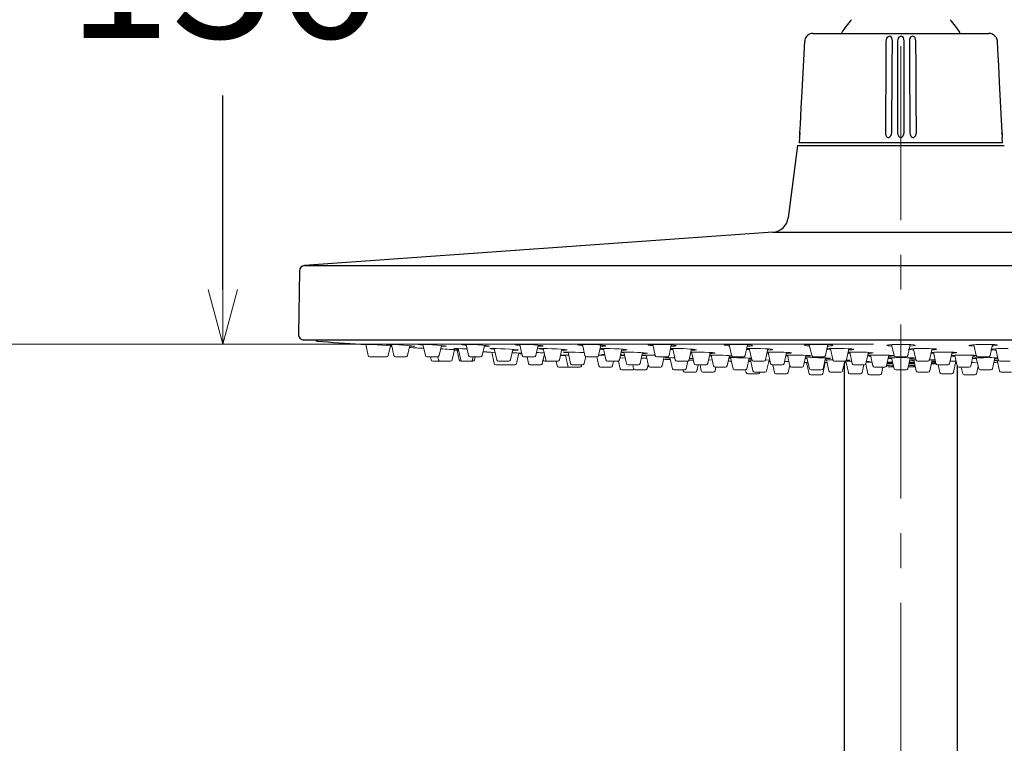
# Model space of a CAD drawing. Units: millimetres. Extents: x 2460 to 4893, y -6046 to -3176.
# Drawn here: x 2801 to 2981, y -4138 to -4006 of the extents above; entities that cross this region are included whole.
import ezdxf

# ---------------------------------------------------------------- set-up
doc = ezdxf.new("R2010")
doc.units = ezdxf.units.MM
doc.linetypes.add('CENTER', pattern=[50.8, 31.75, -6.35, 6.35, -6.35])
doc.layers.add('中心線', color=2, linetype='CENTER', lineweight=5)
doc.layers.add('標註線', color=7, linetype='Continuous', lineweight=9)
doc.layers.add('繪圖線', color=7, linetype='Continuous')
doc.layers.get('0').off()
doc.styles.get("Standard").update_dxf_attribs({"font": 'msjh.ttf', "height": 25})
doc.dimstyles.get("Standard").update_dxf_attribs({"dimtxt": 25, "dimasz": 10, "dimexe": 0, "dimexo": 5, "dimgap": 10, "dimtad": 0, "dimtih": 1, "dimtoh": 1, "dimdec": 1, "dimdsep": 46, "dimtxsty": 'Standard', "dimblk": 'OPEN30', "dimcen": 0.09, "dimadec": 0, "dimazin": 2, "dimtfac": 1, "dimtdec": 1, "dimtofl": 0, "dimtmove": 1, "dimatfit": 3, "dimldrblk": 'OPEN30', "dimfxl": 0, "dimtolj": 1, "dimtzin": 0, "dimlwe": 9, "dimarcsym": 0})

# ---------------------------------------------------------------- blocks, each defined once
blk = doc.blocks.new('_OPEN30')
at = {"color": 0, "linetype": 'ByBlock'}
for p, q in [((-1, 0.268), (0, 0)), ((0, 0), (-1, -0.268)), ((0, 0), (-1, 0))]:
    blk.add_line(p, q, dxfattribs=at)
blk = doc.blocks.new('*D34')
at = {"layer": 'Defpoints', "color": 0}
for p in [(2961.76, -3918.11), (2761.13, -4065.11), (2961.76, -4065.11)]:
    blk.add_point(p, dxfattribs=at)
at = {"layer": '標註線', "color": 0, "lineweight": 9}
for p, q in [((2956.76, -3918.11), (2761.13, -3918.11)), ((2956.76, -4065.11), (2761.13, -4065.11))]:
    blk.add_line(p, q, dxfattribs=at)
at = {"layer": '標註線', "color": 0, "lineweight": -2}
for p, q in [((2761.13, -3928.11), (2761.13, -3968.83)), ((2761.13, -4055.11), (2761.13, -4014.39))]:
    blk.add_line(p, q, dxfattribs=at)
at = {"layer": '標註線', "color": 0, "lineweight": -2, "xscale": 10, "yscale": 10, "zscale": 10}
for p, rotation in [((2761.13, -3918.11), 90), ((2761.13, -4065.11), 270)]:
    blk.add_blockref('_OPEN30', p, dxfattribs=dict(at, rotation=rotation))
at = {"layer": '標註線', "color": 0, "insert": (2761.13, -3991.61), "char_height": 25, "attachment_point": 5}
blk.add_mtext('\\A1;147', dxfattribs=at)
blk = doc.blocks.new('*D35')
at = {"layer": 'Defpoints', "color": 0}
for p in [(2931.46, -3928.41), (2838.03, -4065.11), (2856.45, -4065.11)]:
    blk.add_point(p, dxfattribs=at)
at = {"layer": '標註線', "color": 0, "lineweight": 9}
for p, q in [((2926.46, -3928.41), (2838.03, -3928.41)), ((2851.45, -4065.11), (2838.03, -4065.11))]:
    blk.add_line(p, q, dxfattribs=at)
at = {"layer": '標註線', "color": 0, "lineweight": -2}
for p, q in [((2838.03, -3938.41), (2838.03, -3973.77)), ((2838.03, -4055.11), (2838.03, -4019.75))]:
    blk.add_line(p, q, dxfattribs=at)
at = {"layer": '標註線', "color": 0, "lineweight": -2, "xscale": 10, "yscale": 10, "zscale": 10}
for p, rotation in [((2838.03, -3928.41), 90), ((2838.03, -4065.11), 270)]:
    blk.add_blockref('_OPEN30', p, dxfattribs=dict(at, rotation=rotation))
at = {"layer": '標註線', "color": 0, "insert": (2838.03, -3996.76), "char_height": 25, "attachment_point": 5}
blk.add_mtext('\\A1;136', dxfattribs=at)
blk = doc.blocks.new('*D56')
at = {"layer": 'Defpoints', "color": 0}
for p in [(2858.95, -3918.11), (2686.96, -5411.71), (2961.76, -5411.71)]:
    blk.add_point(p, dxfattribs=at)
at = {"layer": '標註線', "color": 0, "lineweight": 9}
for p, q in [((2853.95, -3918.11), (2686.96, -3918.11)), ((2956.76, -5411.71), (2686.96, -5411.71))]:
    blk.add_line(p, q, dxfattribs=at)
at = {"layer": '標註線', "color": 0, "lineweight": -2}
for p, q in [((2686.96, -3928.11), (2686.96, -4641.92)), ((2686.96, -5401.71), (2686.96, -4687.9))]:
    blk.add_line(p, q, dxfattribs=at)
at = {"layer": '標註線', "color": 0, "lineweight": -2, "xscale": 10, "yscale": 10, "zscale": 10}
for p, rotation in [((2686.96, -3918.11), 90), ((2686.96, -5411.71), 270)]:
    blk.add_blockref('_OPEN30', p, dxfattribs=dict(at, rotation=rotation))
at = {"layer": '標註線', "color": 0, "insert": (2686.96, -4664.91), "char_height": 25, "attachment_point": 5}
blk.add_mtext('\\A1;1495', dxfattribs=at)

msp = doc.modelspace()

# ---------------------------------------------------------------- linework, layer by layer
at = {"layer": '中心線', "lineweight": 0}
msp.add_line((2961.76, -3909.11), (2961.76, -5416.71), dxfattribs=at)
at = {"layer": '繪圖線'}
for p, q in [((2945.69, -4008.41), (2977.84, -4008.41)), ((2943.33, -4026.51), (2943.31, -4026.83)), ((2942.89, -4028.88), (2941.18, -4042.08)), ((2942.89, -4028.88), (2980.64, -4028.88)), ((2943.27, -4027.4), (2943.22, -4028.4)), ((2961.76, -4028.4), (2943.22, -4028.4)), ((2980.31, -4028.4), (2961.76, -4028.4)), ((2980.31, -4028.4), (2980.26, -4027.4)), ((2938.42, -4044.69), (2852.92, -4050.75)), ((2938.42, -4044.69), (2985.11, -4044.69)), ((2851.99, -4051.73), (2851.79, -4063.29)), ((2852.92, -4050.75), (3070.61, -4050.75)), ((2852.79, -4064.31), (3070.74, -4064.31)), ((2972.06, -4069.15), (2972.06, -4189.15))]:
    msp.add_line(p, q, dxfattribs=at)
at = {"layer": '繪圖線', "lineweight": 0}
for p, q in [((2864.08, -4065.2), (2864.52, -4067.17)), ((2868.2, -4067.17), (2868.59, -4065.4)), ((2868.58, -4065.44), (2868.84, -4065.46)), ((2868.78, -4065.17), (2869.22, -4067.17)), ((2871.72, -4067.17), (2872.12, -4065.38)), ((2874.54, -4065.15), (2874.98, -4067.17)), ((2877.48, -4067.17), (2877.89, -4065.35)), ((2878.55, -4065.49), (2878.81, -4065.48)), ((2879.88, -4067.98), (2880.29, -4066.12)), ((2880.78, -4066.25), (2881.16, -4067.98)), ((2880.97, -4065.91), (2881.42, -4067.98)), ((2882.41, -4065.15), (2882.85, -4067.17)), ((2885.36, -4067.17), (2885.76, -4065.33)), ((2886.21, -4065.49), (2886.59, -4065.48)), ((2887.08, -4066.59), (2887.51, -4068.64)), ((2887.55, -4065.9), (2888.01, -4067.98)), ((2890.51, -4067.98), (2890.93, -4066.07)), ((2891.57, -4066.2), (2891.88, -4066.19)), ((2892.19, -4065.14), (2892.63, -4067.17)), ((2895.14, -4067.17), (2895.55, -4065.3)), ((2896.48, -4065.89), (2896.94, -4067.98)), ((2899.44, -4067.98), (2899.87, -4066.04)), ((2901.01, -4066.55), (2901.45, -4068.64)), ((2903.64, -4065.14), (2904.09, -4067.17)), ((2906.59, -4067.17), (2907.01, -4065.28)), ((2907.46, -4065.9), (2907.91, -4067.98)), ((2910.42, -4067.98), (2910.85, -4066.02)), ((2911.22, -4066.54), (2911.67, -4068.64)), ((2914.17, -4068.64), (2914.59, -4066.66)), ((2916.49, -4065.15), (2916.93, -4067.17)), ((2919.44, -4067.17), (2919.86, -4065.25)), ((2920.13, -4065.9), (2920.58, -4067.98)), ((2923.09, -4067.98), (2923.52, -4065.99)), ((2923.57, -4066.55), (2924.01, -4068.64)), ((2926.51, -4068.64), (2926.94, -4066.63)), ((2930.41, -4065.16), (2930.85, -4067.17)), ((2933.35, -4067.17), (2933.78, -4065.23)), ((2934.09, -4065.91), (2934.54, -4067.98)), ((2937.05, -4067.98), (2937.49, -4065.97)), ((2937.51, -4066.55), (2937.96, -4068.64)), ((2940.46, -4068.64), (2940.89, -4066.61)), ((2945.05, -4065.17), (2945.5, -4067.17)), ((2948, -4067.17), (2948.43, -4065.2)), ((2948.89, -4065.92), (2949.34, -4067.98)), ((2951.84, -4067.98), (2952.29, -4065.95)), ((2952.44, -4066.57), (2952.88, -4068.64)), ((2955.38, -4068.64), (2955.82, -4066.58)), ((2960.07, -4065.18), (2960.51, -4067.17)), ((2963.02, -4067.17), (2963.45, -4065.19)), ((2964.04, -4065.94), (2964.49, -4067.98)), ((2967, -4067.98), (2967.45, -4065.93)), ((2967.71, -4066.59), (2968.14, -4068.64)), ((2970.65, -4068.64), (2971.09, -4066.57)), ((2975.1, -4065.21), (2975.53, -4067.17)), ((2978.03, -4067.17), (2978.47, -4065.17)), ((2979.08, -4065.96), (2979.52, -4067.98)), ((2864.81, -4067.41), (2866.73, -4067.41)), ((2866.01, -4067.41), (2867.9, -4067.41)), ((2869.51, -4067.41), (2871.43, -4067.41)), ((2875.32, -4067.41), (2875.28, -4067.41)), ((2877.19, -4067.41), (2875.32, -4067.41)), ((2875.89, -4067.4), (2876.02, -4067.98)), ((2876.31, -4068.21), (2878.23, -4068.21)), ((2877.25, -4067.4), (2877.38, -4067.98)), ((2877.69, -4068.21), (2879.57, -4068.21)), ((2881.46, -4068.21), (2883.63, -4068.21)), ((2883.14, -4067.41), (2885.06, -4067.41)), ((2883.59, -4067.98), (2883.72, -4067.41)), ((2883.92, -4067.98), (2884.05, -4067.41)), ((2890.22, -4068.21), (2888.3, -4068.21)), ((2891.61, -4068.64), (2892.01, -4066.74)), ((2894.85, -4067.41), (2892.93, -4067.41)), ((2893.56, -4067.41), (2893.82, -4068.64)), ((2896.32, -4068.64), (2896.7, -4066.88)), ((2896.75, -4068.21), (2899.15, -4068.21)), ((2898.83, -4068.21), (2899.02, -4069.08)), ((2900.52, -4067.12), (2900.95, -4069.08)), ((2903.95, -4068.64), (2904.23, -4067.37)), ((2906.3, -4067.41), (2904.38, -4067.41)), ((2906.26, -4067.41), (2906.62, -4069.08)), ((2910.12, -4068.21), (2908.21, -4068.21)), ((2909.13, -4069.08), (2909.32, -4068.21)), ((2910.21, -4068.2), (2910.52, -4069.59)), ((2915.25, -4067.1), (2915.68, -4069.08)), ((2919.14, -4067.41), (2917.23, -4067.41)), ((2917.75, -4067.41), (2918.69, -4067.41)), ((2918.19, -4069.08), (2918.55, -4067.41)), ((2919.62, -4067.57), (2920.06, -4069.59)), ((2922.8, -4068.21), (2920.88, -4068.21)), ((2922.57, -4069.59), (2922.87, -4068.2)), ((2923.37, -4066.7), (2923.61, -4066.72)), ((2923.42, -4067.75), (2923.81, -4067.75)), ((2927.33, -4068.01), (2926.65, -4067.99)), ((2926.81, -4067.23), (2927.16, -4067.25)), ((2927.13, -4067.11), (2927.56, -4069.08)), ((2930.06, -4069.08), (2930.48, -4067.18)), ((2930.68, -4067.57), (2931.13, -4069.59)), ((2931.14, -4067.41), (2933.06, -4067.41)), ((2933.63, -4069.59), (2934.06, -4067.64)), ((2934.38, -4068.27), (2933.92, -4068.26)), ((2934.03, -4067.75), (2934.49, -4067.75)), ((2934.31, -4067.95), (2934.75, -4069.98)), ((2936.75, -4068.21), (2934.84, -4068.21)), ((2937.26, -4069.98), (2937.69, -4068.01)), ((2937.63, -4068.26), (2937.88, -4068.27)), ((2941.08, -4067.11), (2941.51, -4069.08)), ((2944.01, -4069.08), (2944.44, -4067.16)), ((2944.81, -4068.44), (2944.16, -4068.43)), ((2944.56, -4068.43), (2945.01, -4070.5)), ((2944.62, -4067.58), (2945.06, -4069.59)), ((2947.71, -4067.41), (2945.79, -4067.41)), ((2947.57, -4069.59), (2948, -4067.62)), ((2948.17, -4067.95), (2948.62, -4069.98)), ((2949.63, -4068.21), (2951.55, -4068.21)), ((2951.12, -4069.98), (2951.51, -4068.21)), ((2951.72, -4068.24), (2952.17, -4070.3)), ((2952.11, -4066.74), (2952.49, -4066.77)), ((2956.22, -4067.13), (2956.65, -4069.08)), ((2959.15, -4069.08), (2959.58, -4067.13)), ((2960.26, -4068.42), (2959.3, -4068.42)), ((2960.07, -4067.59), (2960.51, -4069.59)), ((2962.72, -4067.41), (2960.81, -4067.41)), ((2963.02, -4069.59), (2963.45, -4067.59)), ((2964.19, -4068.42), (2963.27, -4068.42)), ((2964.1, -4067.97), (2964.54, -4069.98)), ((2966.7, -4068.21), (2964.79, -4068.21)), ((2967.04, -4069.98), (2967.48, -4067.96)), ((2970.91, -4068.23), (2970.73, -4068.23)), ((2971.36, -4070.3), (2971.81, -4068.24)), ((2971.61, -4067.15), (2972.04, -4069.08)), ((2974.54, -4069.08), (2974.97, -4067.12)), ((2975.53, -4067.61), (2975.96, -4069.59)), ((2977.74, -4067.41), (2975.82, -4067.41)), ((2978.47, -4069.59), (2978.91, -4067.58)), ((2979.33, -4068), (2979.76, -4069.98)), ((2979.81, -4068.21), (2981.73, -4068.21)), ((2887.81, -4068.87), (2891.31, -4068.87)), ((2891.3, -4068.87), (2891.29, -4068.87)), ((2894.12, -4068.87), (2896.03, -4068.87)), ((2899.31, -4069.31), (2901.23, -4069.31)), ((2903.13, -4069.31), (2901.24, -4069.31)), ((2903.66, -4068.87), (2901.75, -4068.87)), ((2903.14, -4069.31), (2903.13, -4069.31)), ((2903.45, -4069.08), (2903.5, -4068.87)), ((2906.97, -4069.31), (2906.92, -4069.31)), ((2906.97, -4069.31), (2908.83, -4069.31)), ((2910.81, -4069.82), (2912.73, -4069.82)), ((2913.87, -4068.87), (2911.96, -4068.87)), ((2912.81, -4068.87), (2912.96, -4069.59)), ((2913.26, -4069.82), (2915.13, -4069.82)), ((2915.47, -4069.59), (2915.63, -4068.84)), ((2915.98, -4069.31), (2917.89, -4069.31)), ((2920.36, -4069.82), (2922.27, -4069.82)), ((2921.98, -4069.82), (2922.02, -4069.98)), ((2922.31, -4070.21), (2924.23, -4070.21)), ((2926.22, -4068.87), (2924.31, -4068.87)), ((2924.52, -4069.98), (2924.76, -4068.87)), ((2925.1, -4068.87), (2925.34, -4069.98)), ((2925.64, -4070.21), (2927.55, -4070.21)), ((2927.85, -4069.98), (2927.99, -4069.31)), ((2927.85, -4069.31), (2929.77, -4069.31)), ((2933.34, -4069.82), (2931.42, -4069.82)), ((2933.41, -4069.81), (2933.51, -4070.3)), ((2936.96, -4070.21), (2935.05, -4070.21)), ((2936.02, -4070.3), (2936, -4070.21)), ((2938.25, -4068.87), (2940.16, -4068.87)), ((2938.36, -4068.87), (2938.67, -4070.3)), ((2941.17, -4070.3), (2941.48, -4068.93)), ((2943.72, -4069.31), (2941.8, -4069.31)), ((2947.27, -4069.82), (2945.36, -4069.82)), ((2947.52, -4070.5), (2947.96, -4068.47)), ((2948.29, -4068.47), (2947.81, -4068.47)), ((2948.91, -4070.21), (2950.83, -4070.21)), ((2955.09, -4068.87), (2953.18, -4068.87)), ((2954.67, -4070.3), (2954.99, -4068.87)), ((2955.34, -4068.74), (2955.72, -4070.5)), ((2958.86, -4069.31), (2956.94, -4069.31)), ((2958.23, -4070.5), (2958.49, -4069.31)), ((2959.19, -4069.21), (2959.19, -4069.01)), ((2959.2, -4069.21), (2959.2, -4069.01)), ((2960.32, -4068.72), (2959.23, -4068.72)), ((2960.28, -4068.52), (2959.28, -4068.52)), ((2959.29, -4068.47), (2959.5, -4068.47)), ((2962.72, -4069.82), (2960.81, -4069.82)), ((2964.26, -4068.72), (2963.21, -4068.72)), ((2964.22, -4068.52), (2963.25, -4068.52)), ((2964.36, -4069.2), (2964.12, -4069.22)), ((2964.36, -4069.16), (2964.36, -4069.2)), ((2966.75, -4070.21), (2964.83, -4070.21)), ((2968.17, -4068.72), (2967.32, -4068.72)), ((2968.12, -4068.52), (2967.36, -4068.52)), ((2970.35, -4068.87), (2968.44, -4068.87)), ((2968.54, -4068.87), (2968.86, -4070.3)), ((2971.75, -4068.48), (2971.9, -4068.48)), ((2974.25, -4069.31), (2972.33, -4069.31)), ((2972.79, -4069.31), (2973.05, -4070.5)), ((2975.56, -4070.5), (2975.86, -4069.12)), ((2978.17, -4069.82), (2976.26, -4069.82)), ((2981.97, -4070.21), (2980.05, -4070.21)), ((2933.81, -4070.53), (2935.72, -4070.53)), ((2940.88, -4070.53), (2938.96, -4070.53)), ((2945.31, -4070.73), (2947.22, -4070.73)), ((2954.38, -4070.53), (2952.46, -4070.53)), ((2957.93, -4070.73), (2956.02, -4070.73)), ((2971.07, -4070.53), (2969.15, -4070.53)), ((2973.34, -4070.73), (2975.26, -4070.73))]:
    msp.add_line(p, q, dxfattribs=at)
at = {"layer": '繪圖線', "ltscale": 2}
msp.add_line((2951.46, -4189.16), (2951.46, -4068.5), dxfattribs=at)
at = {"layer": '繪圖線', "flags": 128}
for points in [[(2960.21, -4009.83), (2960.18, -4009.45), (2960.1, -4009.21), (2959.99, -4009.06), (2959.86, -4008.98), (2959.69, -4008.94), (2959.54, -4008.96), (2959.41, -4009.01), (2959.28, -4009.1), (2959.15, -4009.28), (2959.06, -4009.58), (2959.04, -4009.83)], [(2962.36, -4009.83), (2962.32, -4009.45), (2962.22, -4009.21), (2962.1, -4009.06), (2961.96, -4008.98), (2961.79, -4008.94), (2961.64, -4008.96), (2961.51, -4009.01), (2961.39, -4009.1), (2961.27, -4009.28), (2961.19, -4009.58), (2961.17, -4009.83)], [(2964.49, -4009.83), (2964.45, -4009.45), (2964.34, -4009.21), (2964.21, -4009.06), (2964.06, -4008.98), (2963.89, -4008.94), (2963.74, -4008.96), (2963.62, -4009.01), (2963.51, -4009.1), (2963.4, -4009.28), (2963.33, -4009.58), (2963.32, -4009.83)], [(2978.99, -4008.94), (2978.99, -4008.94), (2979.01, -4008.97), (2979.06, -4009.04), (2979.13, -4009.14), (2979.23, -4009.35), (2979.32, -4009.69), (2979.33, -4009.83)], [(2943.33, -4026.51), (2943.41, -4025.01), (2943.56, -4022.01), (2943.72, -4019.02), (2943.96, -4014.42), (2944.2, -4009.83)], [(2959.04, -4009.83), (2959.03, -4011.32), (2959.01, -4014.32), (2958.99, -4017.32), (2958.96, -4021.91), (2958.93, -4026.51)], [(2960.11, -4026.51), (2960.12, -4025.01), (2960.13, -4022.01), (2960.15, -4019.02), (2960.18, -4014.42), (2960.21, -4009.83)], [(2961.17, -4009.83), (2961.17, -4011.32), (2961.17, -4014.32), (2961.17, -4017.32), (2961.17, -4021.91), (2961.17, -4026.51)], [(2962.36, -4026.51), (2962.36, -4025.01), (2962.36, -4022.01), (2962.36, -4019.02), (2962.36, -4014.42), (2962.36, -4009.83)], [(2963.32, -4009.83), (2963.33, -4011.32), (2963.35, -4014.32), (2963.36, -4017.32), (2963.39, -4021.91), (2963.42, -4026.51)], [(2964.6, -4026.51), (2964.59, -4025.01), (2964.57, -4022.01), (2964.55, -4019.02), (2964.52, -4014.42), (2964.49, -4009.83)], [(2979.33, -4009.83), (2979.41, -4011.32), (2979.56, -4014.32), (2979.72, -4017.32), (2979.96, -4021.91), (2980.2, -4026.51)], [(2943.27, -4027.39), (2943.27, -4027.4), (2943.27, -4027.38), (2943.28, -4027.31), (2943.29, -4027.13), (2943.31, -4026.82), (2943.33, -4026.51)], [(2958.93, -4026.51), (2958.97, -4026.84), (2959.15, -4027.2), (2959.28, -4027.32), (2959.41, -4027.39), (2959.52, -4027.4), (2959.63, -4027.38), (2959.77, -4027.3), (2959.93, -4027.12), (2960.07, -4026.8), (2960.11, -4026.51)], [(2961.17, -4026.51), (2961.22, -4026.84), (2961.4, -4027.2), (2961.53, -4027.32), (2961.66, -4027.39), (2961.77, -4027.4), (2961.89, -4027.38), (2962.02, -4027.3), (2962.18, -4027.12), (2962.32, -4026.8), (2962.36, -4026.51)], [(2963.42, -4026.51), (2963.47, -4026.84), (2963.66, -4027.2), (2963.79, -4027.32), (2963.92, -4027.39), (2964.03, -4027.4), (2964.14, -4027.38), (2964.27, -4027.3), (2964.43, -4027.12), (2964.57, -4026.8), (2964.6, -4026.51)], [(2980.22, -4026.83), (2980.22, -4026.82), (2980.2, -4026.51)]]:
    msp.add_lwpolyline(points, dxfattribs=at)
at = {"layer": '繪圖線', "lineweight": 0, "flags": 128}
for points in [[(2864.44, -4065.14), (2864.63, -4065.24), (2863.92, -4065.19), (2863.42, -4065.16), (2863.18, -4065.14), (2863.17, -4065.14), (2863.2, -4065.14)], [(2868.83, -4065.42), (2868.66, -4065.41), (2867.92, -4065.35), (2867.06, -4065.3), (2866.2, -4065.24), (2865.41, -4065.19), (2864.81, -4065.16), (2864.44, -4065.14), (2864.38, -4065.14), (2864.39, -4065.15)], [(2873.06, -4065.48), (2873.07, -4065.48), (2872.9, -4065.45), (2872.46, -4065.41), (2871.8, -4065.35), (2870.98, -4065.3), (2870.11, -4065.24), (2869.28, -4065.19), (2868.58, -4065.16), (2868.09, -4065.14), (2868, -4065.14), (2867.87, -4065.15), (2868.03, -4065.18), (2868.47, -4065.22), (2868.79, -4065.25)], [(2878.8, -4065.47), (2878.78, -4065.45), (2878.46, -4065.41), (2877.9, -4065.35), (2877.14, -4065.3), (2876.28, -4065.24), (2875.42, -4065.19), (2874.64, -4065.16), (2874.05, -4065.14), (2873.92, -4065.14), (2873.66, -4065.15), (2873.67, -4065.16)], [(2873.69, -4065.18), (2874, -4065.22), (2874.56, -4065.28)], [(2877.86, -4065.47), (2878.41, -4065.49), (2878.55, -4065.49)], [(2882.59, -4065.98), (2882.52, -4065.98), (2881.67, -4065.94), (2880.95, -4065.91), (2880.43, -4065.89), (2880.32, -4065.89), (2880.16, -4065.9), (2880.29, -4065.93), (2880.69, -4065.97), (2880.98, -4065.99)], [(2880.28, -4066.16), (2880.84, -4066.19), (2881.03, -4066.19)], [(2886.69, -4065.46), (2886.7, -4065.45), (2886.52, -4065.41), (2886.06, -4065.35), (2885.38, -4065.3), (2884.56, -4065.24), (2883.68, -4065.19), (2882.86, -4065.16), (2882.17, -4065.14), (2882, -4065.14), (2881.61, -4065.15), (2881.51, -4065.18), (2881.69, -4065.22), (2882.15, -4065.28), (2882.44, -4065.3)], [(2885.73, -4065.48), (2886.04, -4065.49), (2886.21, -4065.49)], [(2887.71, -4066.62), (2887.63, -4066.62), (2886.92, -4066.58), (2886.42, -4066.55), (2886.18, -4066.54), (2886.18, -4066.54)], [(2891.9, -4066.18), (2891.91, -4066.17), (2891.65, -4066.13), (2891.13, -4066.08), (2890.41, -4066.03), (2889.56, -4065.98), (2888.69, -4065.94), (2887.89, -4065.91), (2887.26, -4065.89), (2887.11, -4065.89), (2886.79, -4065.9), (2886.77, -4065.92)], [(2890.91, -4066.19), (2891.42, -4066.2), (2891.57, -4066.2)], [(2896.45, -4065.44), (2896.42, -4065.41), (2896.09, -4065.35), (2895.5, -4065.3), (2894.74, -4065.24), (2893.87, -4065.19), (2893.01, -4065.16), (2892.25, -4065.14), (2892.05, -4065.14), (2891.54, -4065.15), (2891.3, -4065.18), (2891.32, -4065.19)], [(2891.35, -4065.22), (2891.69, -4065.28), (2892.23, -4065.33)], [(2895.51, -4065.49), (2895.52, -4065.49), (2895.72, -4065.49)], [(2900.21, -4066.2), (2900.66, -4066.19), (2900.85, -4066.17), (2900.74, -4066.13), (2900.35, -4066.08), (2899.73, -4066.03), (2898.93, -4065.98), (2898.06, -4065.94), (2897.22, -4065.91), (2896.48, -4065.89), (2896.29, -4065.89), (2895.84, -4065.9), (2895.65, -4065.93), (2895.67, -4065.93)], [(2895.72, -4065.49), (2896.23, -4065.48), (2896.47, -4065.45)], [(2895.76, -4065.97), (2896.15, -4066.01), (2896.51, -4066.04)], [(2899.83, -4066.2), (2900.02, -4066.2), (2900.21, -4066.2)], [(2903.98, -4066.66), (2903.16, -4066.62), (2902.29, -4066.58), (2901.46, -4066.55), (2900.78, -4066.54), (2900.61, -4066.54), (2900.22, -4066.55), (2900.11, -4066.57), (2900.3, -4066.6), (2900.76, -4066.64), (2901.03, -4066.66)], [(2907.92, -4065.42), (2907.93, -4065.41), (2907.73, -4065.35), (2907.26, -4065.3), (2906.56, -4065.24), (2905.73, -4065.19), (2904.86, -4065.16), (2904.04, -4065.14), (2903.81, -4065.14), (2903.2, -4065.15), (2902.83, -4065.18), (2902.76, -4065.21)], [(2906.87, -4065.49), (2907.48, -4065.48), (2907.85, -4065.45)], [(2911.78, -4066.14), (2911.79, -4066.13), (2911.55, -4066.08), (2911.05, -4066.03), (2910.33, -4065.98), (2909.49, -4065.94), (2908.62, -4065.91), (2907.81, -4065.89), (2907.59, -4065.89), (2907.01, -4065.9), (2906.87, -4065.91)], [(2910.71, -4066.65), (2911.2, -4066.69), (2911.25, -4066.69)], [(2910.83, -4066.2), (2911.41, -4066.19), (2911.75, -4066.17)], [(2920.76, -4065.39), (2920.7, -4065.35), (2920.35, -4065.3), (2919.75, -4065.24), (2918.97, -4065.19), (2918.11, -4065.16), (2917.25, -4065.14), (2917, -4065.14), (2916.3, -4065.15), (2915.82, -4065.18), (2915.59, -4065.22), (2915.61, -4065.24)], [(2915.66, -4065.28), (2916.02, -4065.34), (2916.54, -4065.38)], [(2919.68, -4066.06), (2919.73, -4066.06), (2920.17, -4066.1)], [(2926.9, -4066.8), (2927.24, -4066.8), (2927.69, -4066.78), (2927.86, -4066.74), (2927.75, -4066.7), (2927.35, -4066.66), (2926.72, -4066.62), (2925.93, -4066.58), (2925.06, -4066.55), (2924.21, -4066.54), (2923.97, -4066.54), (2923.4, -4066.55)], [(2933.73, -4065.48), (2934.27, -4065.45), (2934.62, -4065.41), (2934.69, -4065.35), (2934.47, -4065.3), (2933.97, -4065.24), (2933.27, -4065.19), (2932.43, -4065.16), (2931.56, -4065.14), (2931.3, -4065.14), (2930.53, -4065.15), (2929.93, -4065.18), (2929.58, -4065.22), (2929.51, -4065.28), (2929.74, -4065.34), (2930.23, -4065.39), (2930.46, -4065.41)], [(2933.59, -4066.08), (2933.93, -4066.11), (2934.14, -4066.13)], [(2938.38, -4066.09), (2938.39, -4066.08), (2938.17, -4066.03), (2937.68, -4065.98), (2936.98, -4065.94), (2936.14, -4065.91), (2935.27, -4065.89), (2935.01, -4065.89), (2934.23, -4065.9), (2933.64, -4065.93), (2933.63, -4065.93)], [(2941.78, -4066.71), (2941.8, -4066.7), (2941.57, -4066.66), (2941.08, -4066.62), (2940.38, -4066.58), (2939.54, -4066.55), (2938.67, -4066.54), (2938.4, -4066.54), (2937.63, -4066.55), (2937.36, -4066.56)], [(2937.44, -4066.19), (2937.97, -4066.17), (2938.33, -4066.13)], [(2948.38, -4065.46), (2948.67, -4065.45), (2949.14, -4065.41), (2949.34, -4065.35), (2949.25, -4065.3), (2948.88, -4065.24), (2948.26, -4065.19), (2947.48, -4065.16), (2946.61, -4065.14), (2946.34, -4065.14), (2945.52, -4065.15), (2944.83, -4065.18), (2944.36, -4065.22), (2944.15, -4065.28), (2944.24, -4065.34), (2944.62, -4065.39), (2945.11, -4065.43)], [(2948.24, -4066.09), (2948.42, -4066.11), (2948.94, -4066.15)], [(2952.24, -4066.17), (2952.46, -4066.17), (2952.95, -4066.13), (2953.17, -4066.08), (2953.1, -4066.03), (2952.75, -4065.98), (2952.15, -4065.94), (2951.37, -4065.91), (2950.51, -4065.89), (2950.24, -4065.89), (2949.4, -4065.9), (2948.71, -4065.93), (2948.27, -4065.96)], [(2961.76, -4065.14), (2960.91, -4065.15), (2960.14, -4065.18), (2959.56, -4065.22), (2959.23, -4065.28), (2959.18, -4065.34), (2959.43, -4065.39), (2959.94, -4065.44), (2960.13, -4065.45)], [(2963.4, -4065.45), (2963.97, -4065.41), (2964.3, -4065.35), (2964.35, -4065.3), (2964.1, -4065.24), (2963.59, -4065.19), (2962.88, -4065.16), (2962.04, -4065.14), (2961.76, -4065.14)], [(2965.84, -4065.89), (2964.98, -4065.9), (2964.19, -4065.93), (2963.58, -4065.97), (2963.21, -4066.01), (2963.13, -4066.06), (2963.33, -4066.11), (2963.81, -4066.16), (2964.1, -4066.17)], [(2967.4, -4066.16), (2967.85, -4066.13), (2968.22, -4066.08), (2968.31, -4066.03), (2968.11, -4065.98), (2967.63, -4065.94), (2966.94, -4065.91), (2966.11, -4065.89), (2965.84, -4065.89)], [(2971.99, -4066.66), (2971.99, -4066.66), (2971.84, -4066.62), (2971.41, -4066.58), (2970.75, -4066.55), (2969.94, -4066.54), (2969.67, -4066.54)], [(2977.19, -4065.14), (2976.32, -4065.15), (2975.5, -4065.18), (2974.82, -4065.22), (2974.37, -4065.28), (2974.18, -4065.34), (2974.29, -4065.39), (2974.69, -4065.44), (2975.15, -4065.46)], [(2978.42, -4065.43), (2978.74, -4065.41), (2979.2, -4065.35), (2979.38, -4065.3), (2979.27, -4065.24), (2978.88, -4065.19), (2978.25, -4065.16), (2977.45, -4065.14), (2977.19, -4065.14)], [(2981.31, -4065.89), (2980.44, -4065.9), (2979.6, -4065.93), (2978.89, -4065.97), (2978.39, -4066.01), (2978.15, -4066.06), (2978.16, -4066.08)], [(2883.59, -4067.98), (2883.58, -4068.03), (2883.56, -4068.07), (2883.53, -4068.11), (2883.49, -4068.15), (2883.45, -4068.17), (2883.41, -4068.2), (2883.36, -4068.21), (2883.32, -4068.21)], [(2892, -4066.78), (2892.43, -4066.79), (2892.55, -4066.8)], [(2900.54, -4067.23), (2899.97, -4067.2), (2899.61, -4067.19)], [(2907.73, -4067.16), (2907.14, -4067.14), (2906.6, -4067.12)], [(2907.69, -4066.97), (2907.56, -4066.97), (2907.19, -4066.98), (2907.09, -4066.99), (2907.27, -4067.02), (2907.71, -4067.06), (2907.71, -4067.06)], [(2911.46, -4067.65), (2910.63, -4067.62), (2910.5, -4067.62)], [(2910.59, -4067.18), (2910.78, -4067.18), (2911.36, -4067.19)], [(2911.34, -4067.1), (2910.81, -4067.07), (2910.62, -4067.06)], [(2915.38, -4067.68), (2914.73, -4067.65), (2914.38, -4067.64)], [(2914.48, -4067.16), (2914.78, -4067.19), (2915.28, -4067.22)], [(2916.93, -4067.14), (2916.84, -4067.14), (2915.99, -4067.11), (2915.24, -4067.1), (2915.04, -4067.1), (2914.56, -4067.11), (2914.49, -4067.11)], [(2914.66, -4066.81), (2915.2, -4066.8), (2915.49, -4066.78)], [(2920.5, -4067.59), (2920.07, -4067.58), (2919.38, -4067.57), (2919.21, -4067.57), (2918.83, -4067.58), (2918.72, -4067.59), (2918.9, -4067.61), (2919.36, -4067.64), (2919.64, -4067.65)], [(2923.88, -4068.03), (2923.84, -4068.03), (2923.08, -4068.01)], [(2923.14, -4067.75), (2923.25, -4067.75), (2923.42, -4067.75)], [(2923.9, -4067.74), (2923.91, -4067.73), (2923.73, -4067.71), (2923.27, -4067.68), (2923.15, -4067.68)], [(2930.38, -4067.67), (2930.46, -4067.67), (2930.71, -4067.68)], [(2930.45, -4067.32), (2930.85, -4067.32), (2930.93, -4067.32)], [(2933.98, -4068.01), (2934.29, -4068.03), (2934.32, -4068.03)], [(2937.82, -4068.01), (2937.72, -4068.01), (2937.04, -4067.99)], [(2937.32, -4066.73), (2937.34, -4066.73), (2937.55, -4066.74)], [(2937.87, -4068.23), (2937.82, -4068.23), (2937.64, -4068.23)], [(2941.33, -4068.28), (2941.2, -4068.27), (2940.54, -4068.26)], [(2940.75, -4067.25), (2940.89, -4067.26), (2941.11, -4067.27)], [(2945.33, -4067.25), (2945.35, -4067.24), (2945.12, -4067.2), (2944.63, -4067.17), (2943.93, -4067.14), (2943.09, -4067.11), (2942.22, -4067.1), (2941.96, -4067.1), (2941.19, -4067.11), (2940.78, -4067.12)], [(2940.85, -4066.8), (2941.38, -4066.78), (2941.73, -4066.74)], [(2944.32, -4067.69), (2944.44, -4067.7), (2944.65, -4067.71)], [(2948.89, -4067.69), (2948.9, -4067.68), (2948.68, -4067.65), (2948.19, -4067.62), (2947.48, -4067.6), (2946.65, -4067.58), (2945.78, -4067.57), (2945.51, -4067.57), (2944.74, -4067.58), (2944.34, -4067.59)], [(2944.4, -4067.32), (2944.93, -4067.3), (2945.28, -4067.27)], [(2947.91, -4068.04), (2948, -4068.05), (2948.19, -4068.05)], [(2947.97, -4067.75), (2948.49, -4067.73), (2948.84, -4067.71)], [(2951.79, -4068.08), (2952.04, -4068.07), (2952.39, -4068.05)], [(2952.44, -4068.04), (2952.46, -4068.03), (2952.23, -4068.01), (2951.87, -4067.99)], [(2955.45, -4068.32), (2955.59, -4068.32), (2955.94, -4068.31)], [(2955.99, -4068.3), (2956.01, -4068.29), (2955.78, -4068.27), (2955.46, -4068.26)], [(2960.5, -4067.22), (2960.5, -4067.22), (2960.46, -4067.2), (2960.35, -4067.18), (2960.16, -4067.17), (2959.92, -4067.15), (2959.61, -4067.14), (2959.26, -4067.12), (2958.87, -4067.11), (2958.45, -4067.11), (2958.01, -4067.1), (2957.74, -4067.1), (2957.31, -4067.1), (2956.89, -4067.11), (2956.51, -4067.12), (2956.16, -4067.13), (2955.86, -4067.14), (2955.7, -4067.15)], [(2959.55, -4068.46), (2959.56, -4068.46), (2959.34, -4068.45), (2959.29, -4068.45)], [(2959.46, -4067.7), (2959.94, -4067.73), (2960.1, -4067.73)], [(2964.33, -4067.66), (2964.35, -4067.65), (2964.1, -4067.62), (2963.59, -4067.6), (2962.88, -4067.58), (2962.04, -4067.57), (2961.76, -4067.57)], [(2963.35, -4068.05), (2963.78, -4068.07), (2964.12, -4068.07)], [(2963.42, -4067.73), (2963.97, -4067.71), (2964.3, -4067.68)], [(2967.26, -4066.76), (2967.38, -4066.77), (2967.75, -4066.78)], [(2967.46, -4068.06), (2967.84, -4068.05), (2968.02, -4068.04)], [(2967.53, -4068.3), (2967.8, -4068.32), (2968.08, -4068.32)], [(2968.07, -4068.26), (2967.87, -4068.27), (2967.56, -4068.29), (2967.54, -4068.3)], [(2971.85, -4068.24), (2971.17, -4068.23), (2970.91, -4068.23)], [(2970.94, -4067.28), (2971.15, -4067.29), (2971.65, -4067.31)], [(2971.04, -4066.77), (2971.44, -4066.74), (2971.86, -4066.7)], [(2975.71, -4068.42), (2974.99, -4068.43), (2974.68, -4068.43)], [(2974.93, -4067.28), (2975.19, -4067.27), (2975.56, -4067.25)], [(2978.8, -4068.08), (2978.87, -4068.08), (2979.35, -4068.09)], [(2979.53, -4067.99), (2979.1, -4068), (2978.82, -4068.02)], [(2959.19, -4069.21), (2959.19, -4069.21), (2959.2, -4069.21), (2959.2, -4069.21), (2959.2, -4069.21), (2959.2, -4069.21)]]:
    msp.add_lwpolyline(points, dxfattribs=at)
at = {"layer": '繪圖線'}
for centre, radius, start, end in [((2961.76, -4014.58), 12.5, 136.0545, 150.0984), ((2961.76, -4014.58), 12.5, 30.0247, 43.9455), ((2945.74, -4009.91), 1.54, 141.2791, 176.995), ((2945.69, -4009.91), 1.5, 90, 139.9329), ((2977.84, -4009.91), 1.5, 40.0567, 90), ((3037.92, -4023.32), 57.8, 183.1594, 184.0516), ((2938.21, -4041.69), 3, 274.0552, 352.612), ((2852.99, -4051.75), 1, 94.0552, 179), ((2852.79, -4063.31), 1, 179, 270), ((2855.27, -4064.27), 0.3, 187.3623, 265.7371), ((2961.76, -2635.62), 1432.91, 265.73698, 266.05455)]:
    msp.add_arc(centre, radius, start, end, dxfattribs=at)
at = {"layer": '繪圖線', "lineweight": 0}
for centre, radius, start, end in [((2961.76, -2635.62), 1432.91, 266.271, 266.28229), ((2961.76, -2635.62), 1432.91, 266.40994, 266.51934), ((2873.04, -4050.58), 14.91, 266.3794, 269.6252), ((2869.07, -4233.06), 167.32, 85.9024, 87.025), ((2961.76, -2635.62), 1432.91, 266.73455, 266.77061), ((2961.76, -2635.62), 1432.91, 266.94918, 266.97587), ((2888.32, -4055.39), 10.65, 261.6073, 266.035), ((2891.51, -4148.48), 81.94, 86.3475, 87.3808), ((2904.02, -4059.65), 5.72, 257.1208, 266.6634), ((2908.06, -4057.01), 9.08, 262.3137, 266.4105), ((2911.34, -4105.93), 39.39, 83.9609, 90.8852), ((2920.81, -4095.23), 29.34, 82.8986, 92.1512), ((2920.04, -4062.27), 3.22, 265.8149, 283.1259), ((2923.75, -4062.9), 3.31, 265.3863, 282.4487), ((2953.72, -4096.45), 29.91, 84.2886, 93.0196), ((2969.38, -4098.13), 31.59, 89.4751, 93.775), ((2979.26, -4058.31), 7.88, 262.1967, 268.9941), ((2864.81, -4067.11), 0.3, 192.408, 270), ((2867.91, -4067.11), 0.3, 270, 347.592), ((2869.51, -4067.11), 0.3, 192.408, 270), ((2871.43, -4067.11), 0.3, 270, 347.592), ((2875.27, -4067.11), 0.3, 192.408, 270), ((2876.31, -4067.91), 0.3, 192.408, 270), ((2877.19, -4067.11), 0.3, 270, 347.592), ((2877.67, -4067.91), 0.3, 192.408, 270), ((2879.59, -4067.91), 0.3, 270, 347.592), ((2881.46, -4067.91), 0.3, 192.408, 270), ((2881.71, -4067.91), 0.3, 192.408, 270), ((2883.14, -4067.11), 0.3, 192.408, 270), ((2883.63, -4067.91), 0.3, 270, 347.592), ((2885.06, -4067.11), 0.3, 270, 347.592), ((2888.3, -4067.91), 0.3, 192.408, 270), ((2890.22, -4067.91), 0.3, 270, 347.592), ((2884.4, -4194.24), 127.73, 86.3432, 87.1265), ((2961.76, -2635.62), 1432.91, 267.20894, 267.23079), ((2892.93, -4067.11), 0.3, 192.408, 270), ((2894.85, -4067.11), 0.3, 270, 347.592), ((2896.75, -4067.91), 0.3, 196.5967, 270), ((2897.23, -4067.91), 0.3, 192.408, 270), ((2899.15, -4067.91), 0.3, 270, 347.592), ((2900.07, -4079.57), 12.47, 85.0967, 92.0336), ((2904.38, -4067.11), 0.3, 192.408, 270), ((2906.3, -4067.11), 0.3, 270, 347.592), ((2908.21, -4067.91), 0.3, 192.408, 270), ((2910.12, -4067.91), 0.3, 270, 347.592), ((2917.23, -4067.11), 0.3, 192.408, 270), ((2961.76, -2635.62), 1432.91, 268.2678, 268.31769), ((2919.14, -4067.11), 0.3, 270, 347.592), ((2920.88, -4067.91), 0.3, 192.408, 270), ((2922.8, -4067.91), 0.3, 270, 347.592), ((2927.49, -4124.37), 57.26, 86.6235, 90.6513), ((2961.76, -2635.62), 1432.91, 268.74018, 268.7626), ((2930.91, -4138.14), 70.57, 87.1273, 90.4208), ((2931.14, -4067.11), 0.3, 192.408, 270), ((2933.06, -4067.11), 0.3, 270, 347.592), ((2934.32, -4094.59), 26.65, 89.5361, 90.7134), ((2934.84, -4067.91), 0.3, 192.408, 270), ((2936.75, -4067.91), 0.3, 270, 347.592), ((2961.76, -2635.62), 1432.91, 269.03443, 269.04539), ((2945.79, -4067.11), 0.3, 192.408, 270), ((2947.71, -4067.11), 0.3, 270, 347.592), ((2948.95, -4111.88), 43.93, 89.5659, 91.3333), ((2949.63, -4067.91), 0.3, 192.408, 270), ((2952.49, -4128.85), 60.62, 89.7053, 90.9293), ((2951.55, -4067.91), 0.3, 270, 347.592), ((2956.15, -4240.22), 171.8, 89.8817, 90.2413), ((2956.72, -4052.88), 14.42, 265.847, 268.1695), ((2955.88, -4062.48), 4.31, 268.5934, 281.1353), ((2961.38, -4102.52), 34.95, 89.3703, 93.1249), ((2959.57, -4061.06), 6.24, 269.809, 278.3276), ((2960.81, -4067.11), 0.3, 192.408, 270), ((2962.72, -4067.11), 0.3, 270, 347.592), ((2964.66, -4089.58), 21.62, 90.4587, 93.5451), ((2964.79, -4067.91), 0.3, 192.408, 270), ((2966.7, -4067.91), 0.3, 270, 347.592), ((2966.85, -4095.76), 27.81, 87.6175, 89.707), ((2973.45, -4103.98), 36.88, 89.5016, 93.8873), ((2974.02, -4094.35), 27.24, 86.7963, 90.5117), ((2975.64, -4055.2), 12.55, 266.3542, 269.6423), ((2977.44, -4106.02), 38.45, 89.1441, 93.8633), ((2975.82, -4067.11), 0.3, 192.408, 270), ((2977.74, -4067.11), 0.3, 270, 347.592), ((2978.07, -4107.83), 40.26, 88.0258, 90.0689), ((2961.76, -2635.62), 1432.91, 270.67796, 270.70603), ((2978.86, -4061.59), 6.12, 270.1661, 275.5705), ((2979.81, -4067.91), 0.3, 192.408, 270), ((2887.81, -4068.57), 0.3, 192.0013, 270), ((2891.31, -4068.57), 0.3, 270, 347.9987), ((2894.12, -4068.57), 0.3, 192.0013, 270), ((2896.03, -4068.57), 0.3, 270, 347.9987), ((2899.31, -4069.01), 0.3, 192.408, 270), ((2901.24, -4069.01), 0.3, 192.408, 270), ((2901.23, -4069.01), 0.3, 270, 271.3846), ((2901.75, -4068.57), 0.3, 192.0013, 270), ((2903.16, -4069.01), 0.3, 270, 347.592), ((2903.66, -4068.57), 0.3, 270, 347.9987), ((2906.92, -4069.01), 0.3, 192.408, 270), ((2908.83, -4069.01), 0.3, 270, 347.592), ((2910.81, -4069.52), 0.3, 192.408, 270), ((2911.96, -4068.57), 0.3, 192.0013, 270), ((2912.73, -4069.52), 0.3, 270, 331.95), ((2913.26, -4069.52), 0.3, 192.408, 270), ((2913.87, -4068.57), 0.3, 270, 347.9987), ((2915.17, -4069.52), 0.3, 270, 347.592), ((2915.98, -4069.01), 0.3, 192.408, 270), ((2917.89, -4069.01), 0.3, 270, 347.592), ((2920.36, -4069.52), 0.3, 192.408, 270), ((2922.31, -4069.91), 0.3, 192.408, 270), ((2922.27, -4069.52), 0.3, 270, 347.592), ((2924.31, -4068.57), 0.3, 192.0013, 270), ((2924.23, -4069.91), 0.3, 270, 347.592), ((2925.64, -4069.91), 0.3, 192.408, 270), ((2926.22, -4068.57), 0.3, 270, 347.9987), ((2927.55, -4069.91), 0.3, 270, 347.592), ((2927.85, -4069.01), 0.3, 192.408, 270), ((2929.77, -4069.01), 0.3, 270, 347.592), ((2931.42, -4069.52), 0.3, 192.408, 270), ((2933.34, -4069.52), 0.3, 270, 347.592), ((2935.05, -4069.91), 0.3, 192.408, 270), ((2936.96, -4069.91), 0.3, 270, 347.592), ((2938.25, -4068.57), 0.3, 192.0013, 270), ((2940.16, -4068.57), 0.3, 270, 347.9987), ((2941.8, -4069.01), 0.3, 192.408, 270), ((2943.72, -4069.01), 0.3, 270, 347.592), ((2945.36, -4069.52), 0.3, 192.408, 270), ((2947.27, -4069.52), 0.3, 270, 347.592), ((2948.91, -4069.91), 0.3, 192.408, 270), ((2950.83, -4069.91), 0.3, 270, 347.592), ((2961.76, -2635.62), 1432.91, 269.58735, 269.60056), ((2953.18, -4068.57), 0.3, 192.0012, 270), ((2955.09, -4068.57), 0.3, 270, 347.9988), ((2956.94, -4069.01), 0.3, 192.408, 270), ((2958.86, -4069.01), 0.3, 270, 347.592), ((2958.25, -4088.25), 19.06, 87.1708, 87.4861), ((2958.98, -4073.05), 4.04, 87.0164, 87.317), ((2961.76, -4004.07), 65, 267.7308, 268.2314), ((2960.56, -4049.86), 19.39, 266.7425, 269.6311), ((2961.4, -4014.15), 54.9, 268.2823, 268.9462), ((2963.92, -3912.03), 157.26, 268.5944, 268.7081), ((2960.81, -4069.52), 0.3, 192.408, 270), ((2962.72, -4069.52), 0.3, 270, 347.592), ((2969.77, -4228.17), 159.06, 91.951, 92.4081), ((2968.81, -4201.26), 132.34, 91.9265, 92.4567), ((2965.15, -4105.72), 36.52, 91.6144, 92.861), ((2963.56, -4066.97), 2.27, 270.8611, 273.0496), ((2963.9, -4060.74), 8.49, 269.9076, 273.1471), ((2964.83, -4069.91), 0.3, 192.408, 270), ((2966.75, -4069.91), 0.3, 270, 347.592), ((2968.44, -4068.57), 0.3, 192.0013, 270), ((2970.35, -4068.57), 0.3, 270, 347.9987), ((2972.33, -4069.01), 0.3, 192.408, 270), ((2974.25, -4069.01), 0.3, 270, 347.592), ((2976.26, -4069.52), 0.3, 192.408, 270), ((2978.17, -4069.52), 0.3, 270, 347.592), ((2980.05, -4069.91), 0.3, 192.408, 270), ((2933.81, -4070.23), 0.3, 192.408, 270), ((2935.72, -4070.23), 0.3, 270, 347.592), ((2938.96, -4070.23), 0.3, 192.408, 270), ((2940.88, -4070.23), 0.3, 270, 347.592), ((2945.31, -4070.43), 0.3, 192.408, 270), ((2947.22, -4070.43), 0.3, 270, 347.592), ((2952.46, -4070.23), 0.3, 192.408, 270), ((2954.38, -4070.23), 0.3, 270, 347.592), ((2956.02, -4070.43), 0.3, 192.408, 270), ((2957.93, -4070.43), 0.3, 270, 347.592), ((2969.15, -4070.23), 0.3, 192.408, 270), ((2971.07, -4070.23), 0.3, 270, 347.592), ((2973.34, -4070.43), 0.3, 192.408, 270), ((2975.26, -4070.43), 0.3, 270, 347.592)]:
    msp.add_arc(centre, radius, start, end, dxfattribs=at)

# ---------------------------------------------------------------- dimensions: what is measured, and where the dimension line sits
at = {"layer": '標註線'}
for base, p1, p2, text, picture, middle in [((2686.96, -5411.71), (2858.95, -3918.11), (2961.76, -5411.71), '1495', '*D56', (2686.96, -4664.91)), ((2838.03, -4065.11), (2931.46, -3928.41), (2856.45, -4065.11), '136', '*D35', (2838.03, -3996.76))]:
    dim = msp.add_linear_dim(base=base, p1=p1, p2=p2, angle=90, text=text, dimstyle='Standard', dxfattribs=at)
    dim.commit()
    dim.dimension.update_dxf_attribs({"geometry": picture, "text_midpoint": middle})
dim = msp.add_linear_dim(base=(2761.13, -4065.11), p1=(2961.76, -3918.11), p2=(2961.76, -4065.11), angle=90, dimstyle='Standard', dxfattribs=at)
dim.commit()
dim.dimension.update_dxf_attribs({"geometry": '*D34', "text_midpoint": (2761.13, -3991.61)})

doc.saveas('drawing.dxf')
